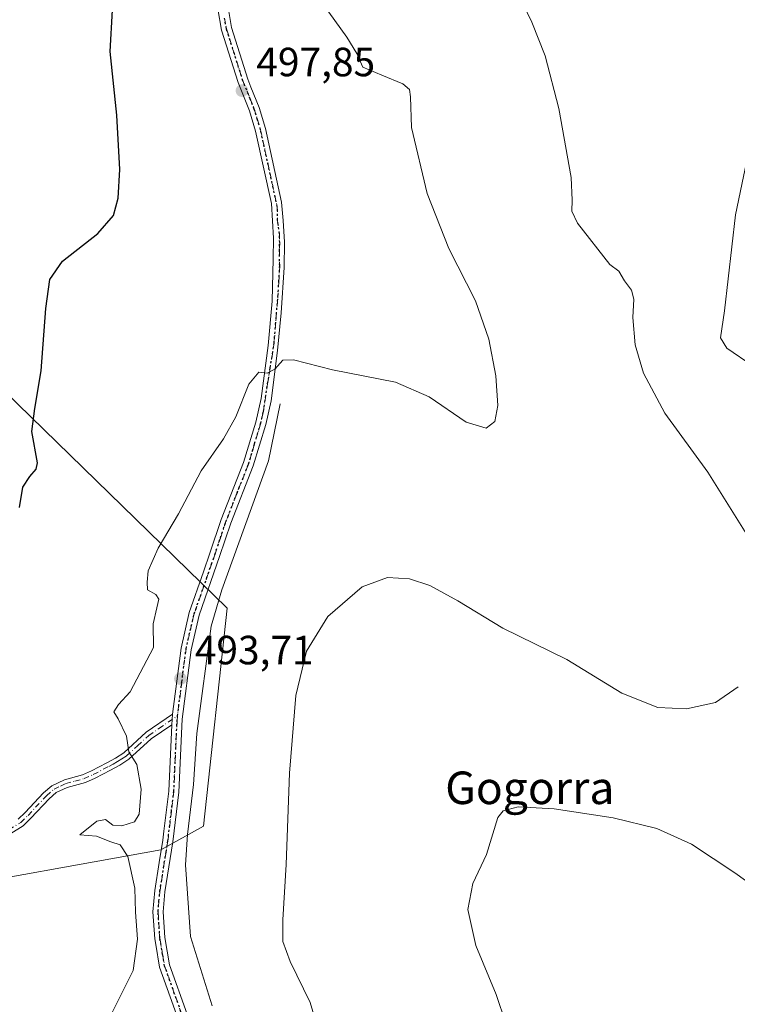
# Model space of a CAD drawing. Units: metres. Extents: x 569996 to 573450, y 4721846 to 4724194.
# Drawn here: x 571864 to 572040, y 4723713 to 4723954 of the extents above; entities that cross this region are included whole.
import ezdxf
from ezdxf.enums import TextEntityAlignment as Align

# ---------------------------------------------------------------- set-up
doc = ezdxf.new("R2010")
doc.units = ezdxf.units.M
doc.header["$MEASUREMENT"] = 0
doc.linetypes.add('DGN Style 4', pattern=[2.6384748266838614, 1.318413404963828, -0.6592067024819142, 0.001648016756204785, -0.6592067024819142])
doc.linetypes.add('DGN Style 5', pattern=[1.1536117293433497, 0.4944050268614355, -0.6592067024819142])
for name, color, linetype, lineweight in [('Arbolado forestal CxS', 92, 'Continuous', 0), ('Camino Cxs', 7, 'Continuous', 0), ('Camino eje', 30, 'DGN Style 4', 13), ('Corriente natural lineal', 142, 'Continuous', 13), ('Cultivos herbáceos CxS', 92, 'Continuous', 0), ('Curva de nivel maestra', 30, 'Continuous', 30), ('Curva de nivel normal', 30, 'Continuous', 0), ('Huerta CxS', 92, 'Continuous', 0), ('Punto de cota en terreno', 7, 'Continuous', 0), ('Ruta', 7, 'DGN Style 5', 30), ('Rótulo de punto de cota en terreno', 7, 'Continuous', 0), ('Texto cartográfico', 7, 'Continuous', 0)]:
    doc.layers.add(name, color=color, linetype=linetype, lineweight=lineweight)
doc.styles.add('Style-Arial', font='txt')

# ---------------------------------------------------------------- blocks, each defined once
blk = doc.blocks.new('*U17')
at = {"layer": 'Cultivos herbáceos CxS', "color": 92, "linetype": 'Continuous', "lineweight": 0}
blk.add_polyline3d([(571729.1438999996, 4723696.888699999, 522.2198000000062), (571732.8835000005, 4723748.8225, 518.6704999999929), (571735.3771000003, 4723767.933700001, 520.5987000000023), (571735.5708999997, 4723771.6129, 520.7311999999947), (571736.0308999997, 4723780.349500001, 522.0175000000017), (571739.4495000001, 4723779.5725, 521.6858999999968), (571745.4469, 4723778.2093, 521.255799999999), (571789.5855, 4723767.477499999, 512.1775999999954), (571822.8831000002, 4723749.5493, 504.4550000000018), (571840.1727, 4723740.276900001, 501.6450999999943), (571898.4546999997, 4723750.685699999, 494.099000000002), (571908.8888999998, 4723756.511499999, 493.2741999999998), (571914.6759000003, 4723810.027899999, 493.5507999999973), (571856.8213000001, 4723866.438100001, 501.895399999994), (571816.9578999998, 4723889.6995, 508.7716999999975), (571756.0997000001, 4723925.2119, 518.6279999999971), (571699.6278999997, 4723921.1851, 530.8125), (571695.8920999998, 4723926.3759, 530.7369999999937), (571684.8595000004, 4723941.709100001, 533.0699000000022), (571665.2471000003, 4723968.964500001, 535.9128000000055)], dxfattribs=at)
blk = doc.blocks.new('5PATER')
at = {"layer": 'Huerta CxS', "linetype": 'Continuous', "lineweight": 0}
h = blk.add_hatch(color=51, dxfattribs=at)
edge = h.paths.add_edge_path()
edge.add_ellipse((0, 0), major_axis=(-0.1095731443231308, -0.1110710700762829), ratio=0.9994222409660322, start_angle=0, end_angle=360)

msp = doc.modelspace()

# ---------------------------------------------------------------- linework, layer by layer
at = {"layer": 'Arbolado forestal CxS', "color": 92, "linetype": 'Continuous', "lineweight": 0}
msp.add_polyline3d([(571736.0308999997, 4723780.349500001, 522.0175000000017), (571724.1596999997, 4723776.243100001, 522.8659999999945), (571711.1793000001, 4723785.9989, 526.6521999999968), (571709.0795, 4723798.481699999, 528.8334000000032), (571702.1152999997, 4723839.879100001, 537.4998999999953), (571697.4716999996, 4723870.898700001, 538.9505000000064), (571695.8920999998, 4723926.3759, 530.7369999999937), (571699.6278999997, 4723921.1851, 530.8125), (571756.0997000001, 4723925.2119, 518.6279999999971), (571816.9578999998, 4723889.6995, 508.7716999999975), (571856.8213000001, 4723866.438100001, 501.895399999994), (571914.6759000003, 4723810.027899999, 493.5507999999973), (571908.8888999998, 4723756.511499999, 493.2741999999998), (571898.4546999997, 4723750.685699999, 494.099000000002), (571840.1727, 4723740.276900001, 501.6450999999943), (571822.8831000002, 4723749.5493, 504.4550000000018), (571789.5855, 4723767.477499999, 512.1775999999954), (571745.4469, 4723778.2093, 521.255799999999), (571739.4495000001, 4723779.5725, 521.6858999999968)], close=True, dxfattribs=at)
msp.add_polyline3d([(571736.0308999997, 4723780.349500001, 522.0175000000017), (571739.4495000001, 4723779.5725, 521.6858999999968), (571745.4469, 4723778.2093, 521.255799999999), (571789.5855, 4723767.477499999, 512.1775999999954), (571822.8831000002, 4723749.5493, 504.4550000000018), (571840.1727, 4723740.276900001, 501.6450999999943), (571898.4546999997, 4723750.685699999, 494.099000000002), (571908.8888999998, 4723756.511499999, 493.2741999999998), (571914.6759000003, 4723810.027899999, 493.5507999999973), (571856.8213000001, 4723866.438100001, 501.895399999994), (571816.9578999998, 4723889.6995, 508.7716999999975), (571756.0997000001, 4723925.2119, 518.6279999999971), (571699.6278999997, 4723921.1851, 530.8125), (571695.8920999998, 4723926.3759, 530.7369999999937)], dxfattribs=at)
at = {"layer": 'Camino Cxs', "color": 7, "linetype": 'Continuous', "lineweight": 0, "extrusion": (-0.003539506219992966, -0.04769018922721562, 0.9988559043962203), "elevation": -226808.843788209, "flags": 128}
msp.add_lwpolyline([(220700.9359953158, 4747739.564082749), (220700.9359953158, 4747742.134064153)], dxfattribs=at)
msp.add_lwpolyline([(220700.9359953158, 4747739.564082749), (220700.9359953158, 4747742.134064153)], dxfattribs=at)
at = {"layer": 'Camino Cxs', "color": 7, "linetype": 'Continuous', "lineweight": 0}
for points in [[(571914.9101, 4723957.520099999, 498.0031000000017), (571915.7301000003, 4723952.540100001, 497.9815999999992), (571919.7401000002, 4723939.9101, 497.9170000000013), (571920.5201000003, 4723937.970100001, 497.9266999999964), (571922.5500999996, 4723932.950099999, 497.7494000000006), (571924.1101000002, 4723927.780099999, 497.5574999999953), (571928.0387000004, 4723909.7269, 497.0528000000049), (571928.4486999996, 4723905.1887, 496.9219000000012), (571928.7795000002, 4723899.897100001, 496.7458999999944), (571928.6470999997, 4723893.679300001, 496.4943000000058), (571927.9857000001, 4723882.500700001, 495.9348999999929), (571927.0597000001, 4723873.306299999, 495.442200000005), (571925.4600999998, 4723860.970100001, 494.9747000000062), (571924.1501000002, 4723855.100099999, 494.8016000000061), (571921.1001000004, 4723844.9801, 496.7473000000027), (571915.5800999999, 4723830.920100001, 494.2940999999992), (571912.8501000004, 4723822.7501, 493.8974000000017), (571907.8000999996, 4723808.300100001, 496.6836999999941), (571905.8400999998, 4723799.8201, 494.7724000000017), (571903.6801000005, 4723782.8201, 494.3010999999969), (571902.8601000002, 4723764.880100001, 493.9125000000058), (571901.3701, 4723752.710100001, 494.1190999999963), (571899.4401000004, 4723740.4301, 494.0771999999997), (571898.9901000002, 4723735.4901, 494.2609999999986), (571899.4200999998, 4723729.170100001, 494.4538999999932), (571900.5701000001, 4723722.530099999, 494.4986000000063), (571904.9101, 4723710.380100001, 494.6150000000052)], [(571914.9101, 4723957.520099999, 498.0031000000017), (571915.7301000003, 4723952.540100001, 497.9815999999992), (571919.7401000002, 4723939.9101, 497.9170000000013), (571920.5201000003, 4723937.970100001, 497.9266999999964), (571922.5500999996, 4723932.950099999, 497.7494000000006), (571924.1101000002, 4723927.780099999, 497.5574999999953), (571928.0387000004, 4723909.7269, 497.0528000000049), (571928.4486999996, 4723905.1887, 496.9219000000012), (571928.7795000002, 4723899.897100001, 496.7458999999944), (571928.6470999997, 4723893.679300001, 496.4943000000058), (571927.9857000001, 4723882.500700001, 495.9348999999929), (571927.0597000001, 4723873.306299999, 495.442200000005), (571925.4600999998, 4723860.970100001, 494.9747000000062), (571924.1501000002, 4723855.100099999, 494.8016000000061), (571921.1001000004, 4723844.9801, 496.7473000000027), (571915.5800999999, 4723830.920100001, 494.2940999999992), (571912.8501000004, 4723822.7501, 493.8974000000017), (571907.8000999996, 4723808.300100001, 496.6836999999941), (571905.8400999998, 4723799.8201, 494.7724000000017), (571903.6801000005, 4723782.8201, 494.3010999999969), (571902.8601000002, 4723764.880100001, 493.9125000000058), (571901.3701, 4723752.710100001, 494.1190999999963), (571899.4401000004, 4723740.4301, 494.0771999999997), (571898.9901000002, 4723735.4901, 494.2609999999986), (571899.4200999998, 4723729.170100001, 494.4538999999932), (571900.5701000001, 4723722.530099999, 494.4986000000063), (571904.9101, 4723710.380100001, 494.6150000000052)], [(571902.5900999998, 4723709.4301, 493.6201000000001), (571898.1401000004, 4723721.890100001, 494.3429999999935), (571897.1801000005, 4723727.4801, 494.4309000000067), (571896.9401000004, 4723728.870100001, 494.4777999999933), (571896.4901000002, 4723735.520099999, 494.5233000000007), (571896.9600999998, 4723740.7401, 494.321299999996), (571898.0401, 4723747.610099999, 494.0527000000002), (571898.9001000002, 4723753.0601, 494.4792000000016), (571899.1700999998, 4723755.340100001, 494.9302000000025), (571900.3601000002, 4723765.090100001, 494.6625000000058), (571901.1101000002, 4723781.4301, 493.9992000000057), (571901.3000999996, 4723783.9901, 494.1220999999932), (571903.3800999997, 4723800.2601, 495.944399999993), (571905.4001000002, 4723809.0001, 498.9961999999941), (571908.8800999997, 4723818.960100001, 494.8947999999946), (571910.4801000003, 4723823.5601, 494.0430999999954), (571913.2301000003, 4723831.770099999, 494.1294999999955), (571918.7401000002, 4723845.790100001, 495.2651000000042), (571921.7301000003, 4723855.7301, 494.7605999999942), (571923.0100999996, 4723861.4801, 494.9078000000009), (571924.7834999999, 4723874.524300001, 495.5592000000034), (571925.7094999999, 4723885.372099999, 496.1662000000069), (571925.9741000002, 4723895.8233, 496.6676000000007), (571926.1064999999, 4723900.850299999, 496.8608999999997), (571925.5591000002, 4723909.3707, 497.1135000000068), (571921.6901000004, 4723927.1501, 497.6233000000066), (571920.1801000005, 4723932.120100001, 497.7568000000028), (571917.3901000004, 4723939.0701, 497.9171000000061), (571913.3000999996, 4723951.960100001, 498.1193999999959), (571912.4301000005, 4723957.190099999, 498.2209000000003)], [(571901.3000999996, 4723783.9901, 494.1220999999932), (571903.3800999997, 4723800.2601, 495.944399999993), (571905.4001000002, 4723809.0001, 498.9961999999941), (571908.8800999997, 4723818.960100001, 494.8947999999946), (571910.4801000003, 4723823.5601, 494.0430999999954), (571913.2301000003, 4723831.770099999, 494.1294999999955), (571918.7401000002, 4723845.790100001, 495.2651000000042), (571921.7301000003, 4723855.7301, 494.7605999999942), (571923.0100999996, 4723861.4801, 494.9078000000009), (571924.7834999999, 4723874.524300001, 495.5592000000034), (571925.7094999999, 4723885.372099999, 496.1662000000069), (571925.9741000002, 4723895.8233, 496.6676000000007), (571926.1064999999, 4723900.850299999, 496.8608999999997), (571925.5591000002, 4723909.3707, 497.1135000000068), (571921.6901000004, 4723927.1501, 497.6233000000066), (571920.1801000005, 4723932.120100001, 497.7568000000028), (571917.3901000004, 4723939.0701, 497.9171000000061), (571913.3000999996, 4723951.960100001, 498.1193999999959), (571912.4301000005, 4723957.190099999, 498.2209000000003)], [(571863.4501, 4723758.2401, 499.3453000000009), (571865.1401000004, 4723759.860099999, 499.9801000000007), (571869.6501000002, 4723764.700099999, 500.975099999996), (571871.6700999998, 4723766.470100001, 500.9756999999955), (571874.7701000003, 4723767.9101, 499.6603000000032), (571879.2500999998, 4723769.1501, 497.9091000000044), (571881.4301000005, 4723770.110099999, 497.5032999999967), (571885.1700999998, 4723772.0801, 497.5852000000014), (571887.3201000001, 4723773.2501, 498.2528000000021), (571889.3501000004, 4723774.530099999, 498.1695999999939), (571894.8201000001, 4723779.5701, 496.2108000000007), (571901.3000999996, 4723783.9901, 494.1220999999932), (571901.1101000002, 4723781.4301, 493.9992000000057), (571896.0701000001, 4723778.0001, 495.2247000000062), (571890.5701000001, 4723772.940099999, 496.7207000000053), (571888.3300999999, 4723771.520099999, 497.1523000000016), (571886.1101000002, 4723770.3201, 497.0430999999954), (571882.3000999996, 4723768.3101, 496.7035000000033), (571879.9200999998, 4723767.2601, 497.0020999999979), (571875.4600999998, 4723766.030099999, 498.6662000000069), (571872.7801000001, 4723764.780099999, 499.4992999999959), (571871.0401, 4723763.2601, 499.4700000000012), (571866.5701000001, 4723758.460100001, 498.851800000004), (571864.6801000005, 4723756.6501, 498.7062000000006), (571861.6501000002, 4723754.770099999, 499.0013999999938)], [(571863.4501, 4723758.2401, 499.3453000000009), (571865.1401000004, 4723759.860099999, 499.9801000000007), (571869.6501000002, 4723764.700099999, 500.975099999996), (571871.6700999998, 4723766.470100001, 500.9756999999955), (571874.7701000003, 4723767.9101, 499.6603000000032), (571879.2500999998, 4723769.1501, 497.9091000000044), (571881.4301000005, 4723770.110099999, 497.5032999999967), (571885.1700999998, 4723772.0801, 497.5852000000014), (571887.3201000001, 4723773.2501, 498.2528000000021), (571889.3501000004, 4723774.530099999, 498.1695999999939), (571894.8201000001, 4723779.5701, 496.2108000000007), (571901.3000999996, 4723783.9901, 494.1220999999932)], [(571901.1101000002, 4723781.4301, 493.9992000000057), (571896.0701000001, 4723778.0001, 495.2247000000062), (571890.5701000001, 4723772.940099999, 496.7207000000053), (571888.3300999999, 4723771.520099999, 497.1523000000016), (571886.1101000002, 4723770.3201, 497.0430999999954), (571882.3000999996, 4723768.3101, 496.7035000000033), (571879.9200999998, 4723767.2601, 497.0020999999979), (571875.4600999998, 4723766.030099999, 498.6662000000069), (571872.7801000001, 4723764.780099999, 499.4992999999959), (571871.0401, 4723763.2601, 499.4700000000012), (571866.5701000001, 4723758.460100001, 498.851800000004), (571864.6801000005, 4723756.6501, 498.7062000000006), (571861.6501000002, 4723754.770099999, 499.0013999999938)], [(571902.5900999998, 4723709.4301, 493.6201000000001), (571898.1401000004, 4723721.890100001, 494.3429999999935), (571897.1801000005, 4723727.4801, 494.4309000000067), (571896.9401000004, 4723728.870100001, 494.4777999999933), (571896.4901000002, 4723735.520099999, 494.5233000000007), (571896.9600999998, 4723740.7401, 494.321299999996), (571898.0401, 4723747.610099999, 494.0527000000002), (571898.9001000002, 4723753.0601, 494.4792000000016), (571899.1700999998, 4723755.340100001, 494.9302000000025), (571900.3601000002, 4723765.090100001, 494.6625000000058), (571901.1101000002, 4723781.4301, 493.9992000000057)]]:
    msp.add_polyline3d(points, dxfattribs=at)
at = {"layer": 'Camino eje', "color": 30, "linetype": 'DGN Style 4', "lineweight": 13}
for points in [[(571914.0800999999, 4723954.8651, 498.0724999999948), (571914.5151000004, 4723952.2501, 498.0503999999929), (571918.5651000004, 4723939.4901, 497.9192999999942), (571920.3501000004, 4723935.045100001, 497.845100000006), (571921.3651000002, 4723932.5351, 497.7473000000027), (571922.1451000003, 4723929.950099999, 497.6729999999953), (571922.9001000002, 4723927.465100001, 497.5871000000043), (571927.0018999996, 4723908.615700001, 497.0478000000003), (571927.0597000001, 4723905.1887, 496.9532000000036), (571927.5226999996, 4723901.9475, 496.8375999999989), (571927.5888999999, 4723899.764699999, 496.7498999999953), (571927.5226999996, 4723897.714299999, 496.6684999999998), (571927.5888999999, 4723894.076099999, 496.5095000000001), (571927.3903000001, 4723890.1735, 496.3206999999966), (571927.0597000001, 4723885.4111, 496.0939000000071), (571926.5966999996, 4723879.788699999, 495.817200000005), (571926.1996999999, 4723875.092300001, 495.5601000000024), (571925.2736999998, 4723869.073100001, 495.2768999999971), (571924.6123000003, 4723865.1043, 495.1003999999957), (571923.5950999996, 4723858.350099999, 494.823000000004), (571922.9401000004, 4723855.415100001, 494.7388000000064), (571921.4451000001, 4723850.4451, 495.4331999999995), (571919.9200999998, 4723845.3851, 495.9824999999983), (571917.1601, 4723838.3551, 494.315499999997), (571914.4051000001, 4723831.345100001, 494.2087999999931), (571913.0301000001, 4723827.2401, 493.9709000000003), (571911.6651, 4723823.155099999, 493.9407000000065), (571910.8651000002, 4723820.8551, 494.1667000000016), (571906.6001000004, 4723808.6501, 497.7673000000068), (571904.6101000002, 4723800.040100001, 495.337400000004), (571903.5701000001, 4723791.905099999, 493.9648000000016), (571902.5153000001, 4723783.6029, 493.9113000000071)], [(571861.1651, 4723755.645099999, 499.0999000000011), (571864.0651000004, 4723757.4451, 498.7559999999939), (571865.8551000003, 4723759.1601, 499.3978999999963), (571870.3450999996, 4723763.9801, 500.2189000000071), (571872.2251000004, 4723765.6251, 500.2213999999949), (571873.7751000002, 4723766.345100001, 499.7287000000069), (571875.1151000002, 4723766.970100001, 499.0832999999984), (571877.3551000003, 4723767.590100001, 497.6214000000036), (571879.5850999998, 4723768.2051, 497.366399999999), (571881.8651000002, 4723769.210100001, 497.0734999999986), (571885.6401000004, 4723771.200099999, 497.3233999999939), (571886.7150999998, 4723771.7851, 497.5133999999962), (571887.8251, 4723772.3851, 497.5978999999934), (571888.8400999998, 4723773.0251, 497.527700000006), (571889.9600999998, 4723773.735099999, 497.4220999999961), (571892.7100999998, 4723776.265100001, 497.1692000000039), (571895.4451000001, 4723778.7851, 495.7197000000015), (571897.9650999998, 4723780.5001, 494.273199999996), (571902.5153000001, 4723783.6029, 493.9113000000071)], [(571902.5153000001, 4723783.6029, 493.9113000000071), (571902.3951000003, 4723782.1251, 493.8830000000017), (571901.6101000002, 4723764.985099999, 494.2318999999989), (571901.0151000004, 4723760.110099999, 494.6603000000032), (571900.2701000003, 4723754.0251, 494.4342999999935), (571900.1350999996, 4723752.8851, 494.2856000000029), (571899.7050999999, 4723750.1601, 494.1266000000033), (571898.2001, 4723740.585100001, 494.1781999999948), (571897.9751000004, 4723738.1151, 494.2685000000056), (571897.7401000002, 4723735.505100001, 494.3456000000006), (571898.1801000005, 4723729.020099999, 494.4137000000047), (571898.8750999998, 4723725.005100001, 494.4352999999974), (571899.3551000003, 4723722.210100001, 494.4168999999966), (571903.7500999998, 4723709.905099999, 494.0871000000043)]]:
    msp.add_polyline3d(points, dxfattribs=at)
at = {"layer": 'Corriente natural lineal', "color": 142, "linetype": 'Continuous', "lineweight": 13}
msp.add_polyline3d([(571927.7301000003, 4723860.2401, 495.039499999999), (571924.8400999998, 4723846.170100001, 494.3024000000005), (571913.4101, 4723814.550100001, 493.7005999999965), (571910.7500999998, 4723805.600099999, 493.5825999999943), (571907.2801000001, 4723779.2401, 493.4879999999976), (571906.4301000005, 4723766.7401, 493.7425999999978), (571904.9801000003, 4723754.520099999, 493.6319999999978), (571904.4801000003, 4723747.020099999, 493.4872999999934), (571905.7001, 4723729.470100001, 493.5319000000018), (571911.0201000003, 4723712.420100001, 492.610400000005)], dxfattribs=at)
at = {"layer": 'Cultivos herbáceos CxS', "color": 92, "linetype": 'Continuous', "lineweight": 0}
msp.add_polyline3d([(571736.0308999997, 4723780.349500001, 522.0175000000017), (571739.4495000001, 4723779.5725, 521.6858999999968), (571745.4469, 4723778.2093, 521.255799999999), (571789.5855, 4723767.477499999, 512.1775999999954), (571822.8831000002, 4723749.5493, 504.4550000000018), (571840.1727, 4723740.276900001, 501.6450999999943), (571898.4546999997, 4723750.685699999, 494.099000000002), (571908.8888999998, 4723756.511499999, 493.2741999999998), (571914.6759000003, 4723810.027899999, 493.5507999999973), (571856.8213000001, 4723866.438100001, 501.895399999994), (571816.9578999998, 4723889.6995, 508.7716999999975), (571756.0997000001, 4723925.2119, 518.6279999999971), (571699.6278999997, 4723921.1851, 530.8125), (571695.8920999998, 4723926.3759, 530.7369999999937)], dxfattribs=at)
at = {"layer": 'Curva de nivel maestra', "color": 30, "linetype": 'Continuous', "lineweight": 30, "elevation": 500, "flags": 128}
msp.add_lwpolyline([(571863.7400000002, 4723834.7301), (571864.5700000003, 4723839.7301), (571866.2800000003, 4723842.4001), (571867.8799999999, 4723844.130100001), (571868.1900000004, 4723845.7301), (571866.7999999998, 4723853.4001), (571867.5499999998, 4723859.0701), (571869.0800000001, 4723868.340100001), (571870.1799999997, 4723883.5801), (571871.2000000002, 4723890.700099999), (571874.3200000003, 4723895.220100001), (571882.9800000004, 4723902.020099999), (571886.8200000003, 4723906.460100001), (571888, 4723910.720100001), (571888.3700000001, 4723917.720100001), (571887.5999999996, 4723931.0601), (571886.0300000003, 4723946.6601), (571886.54, 4723956.860099999)], dxfattribs=at)
at = {"layer": 'Curva de nivel normal', "color": 30, "linetype": 'Continuous', "lineweight": 0, "flags": 128}
for points, elevation in [([(572042.8499999996, 4723827.0701), (572032.5999999996, 4723843.460100001), (572022.0700000003, 4723857.920100001), (572016.8399999999, 4723867.690099999), (572014.8300000001, 4723874.670100001), (572014.2000000002, 4723881.360099999), (572014.4500000002, 4723885.9001), (572013.8899999997, 4723888.140100001), (572012.2000000002, 4723890.420100001), (572010.79, 4723892.7301), (572008.54, 4723894.370100001), (572000.6699999999, 4723904.5101), (571999.29, 4723907.530099999), (571999.3200000003, 4723910.220100001), (571999.0599999996, 4723915.720100001), (571996.04, 4723932.7301), (571992.7000000002, 4723945.620100001), (571989.4800000004, 4723953.860099999), (571985.9000000004, 4723961.2501)], 490), ([(571886.5599999996, 4723710.970100001), (571891.6200000001, 4723721.140100001), (571892.7100000001, 4723728.8101), (571892.2000000002, 4723735.390100001), (571892.0800000001, 4723741.3301), (571890.3099999996, 4723749.050100001), (571888.4800000004, 4723751.920100001), (571886.1900000004, 4723752.670100001), (571882.6399999997, 4723754.050100001), (571878.5599999996, 4723754.380100001), (571882.7400000002, 4723757.770099999), (571884.8200000003, 4723758.190099999), (571886.6299999999, 4723756.8101), (571888.8700000001, 4723756.600099999), (571891.9600000001, 4723757.5801), (571893.0999999996, 4723759.5101), (571893.5899999999, 4723765.640100001), (571892.54, 4723771.640100001), (571890.5499999998, 4723774.7601), (571890.0300000003, 4723778.640100001), (571887.9800000004, 4723782.840100001), (571886.8799999999, 4723784.600099999), (571888.0499999998, 4723786.4101), (571890.9100000003, 4723789.4901), (571896.5999999996, 4723800.4001), (571896.5700000003, 4723806.1601), (571897.4299999997, 4723810.1601), (571897.9600000001, 4723812.2401), (571897.1699999999, 4723813.420100001), (571895.1799999997, 4723814.5701), (571895.0700000003, 4723816.440099999), (571895.29, 4723819.220100001), (571897.79, 4723824.800100001), (571902.7400000002, 4723833.200099999), (571908.29, 4723843.770099999), (571913.8200000003, 4723851.630100001), (571916.8399999999, 4723856.970100001), (571920.0300000003, 4723864.9901), (571922.5099999999, 4723868.0101), (571924.5199999996, 4723867.7601), (571926.4000000004, 4723868.7301), (571928.3700000001, 4723870.9101), (571930.9900000002, 4723870.9901), (571940.5499999998, 4723868.550100001), (571956, 4723865.5101), (571964.2199999997, 4723861.9001), (571973.2999999998, 4723855.720100001), (571978.2199999997, 4723854.210100001), (571980.3300000001, 4723855.880100001), (571981.0700000003, 4723859.780099999), (571980.6200000001, 4723867.0601), (571978.9000000004, 4723876.110099999), (571975.6200000001, 4723885.460100001), (571969.0800000001, 4723898.350099999), (571963.75, 4723911.800100001), (571959.8899999997, 4723928.0601), (571959.6399999997, 4723935.550100001), (571959.4199999999, 4723937.370100001), (571957.79, 4723938.7501), (571952.6799999997, 4723940.890100001), (571947.9800000004, 4723942.840100001), (571946.4900000002, 4723946.1601), (571944.0599999996, 4723950.210100001), (571938.2100000001, 4723958.380100001)], 495), ([(572043.7599999999, 4723869.440099999), (572037.2800000003, 4723873.880100001), (572035.7599999999, 4723876.390100001), (572036.6799999997, 4723883.0601), (572039.4400000004, 4723906.5601), (572043.3399999999, 4723925.420100001)], 485), ([(571936.7599999999, 4723707.420100001), (571935.0800000001, 4723713.270099999), (571930.1399999997, 4723723.3201), (571928.3799999999, 4723728.2301), (571928.3499999996, 4723733.530099999), (571929.1500000004, 4723747.130100001), (571929.9600000001, 4723769.520099999), (571931.5599999996, 4723788.600099999), (571934.1600000003, 4723799.450099999), (571939.4199999999, 4723807.960100001), (571947.8099999996, 4723815.2501), (571954.0700000003, 4723817.590100001), (571959.4000000004, 4723817.2501), (571964.4199999999, 4723815.620100001), (571971.2599999999, 4723811.870100001), (571982.3399999999, 4723805.130100001), (571998, 4723797.450099999), (572011.5499999998, 4723789.1801), (572020.3300000001, 4723785.6501), (572027.3899999997, 4723785.340100001), (572034.4900000002, 4723786.860099999), (572040.0199999996, 4723790.7401)], 490), ([(571983.0899999999, 4723708.210100001), (571980.6900000004, 4723715.1801), (571975.7100000001, 4723727.2501), (571973.7699999996, 4723736.0801), (571974.9699999997, 4723742.440099999), (571978.3200000003, 4723749.5601), (571981.0999999996, 4723758.700099999), (571982.4199999999, 4723760.300100001), (571986.0599999996, 4723761.280099999), (571994.9199999999, 4723760.780099999), (572009.3600000005, 4723758.5601), (572020.1200000001, 4723755.9801), (572028.5700000003, 4723752.100099999), (572039.2000000002, 4723745.0701), (572056.6200000001, 4723732.530099999)], 485)]:
    msp.add_lwpolyline(points, dxfattribs=dict(at, elevation=elevation))
at = {"layer": 'Ruta', "color": 7, "linetype": 'DGN Style 5', "lineweight": 30}
msp.add_polyline3d([(571903.7500999998, 4723709.905099999, 494.0871000000043), (571899.3551000003, 4723722.210100001, 494.4168999999966), (571898.8750999998, 4723725.005100001, 494.4352999999974), (571898.1801000005, 4723729.020099999, 494.4137000000047), (571897.7401000002, 4723735.505100001, 494.3456000000006), (571897.9751000004, 4723738.1151, 494.2685000000056), (571898.2001, 4723740.585100001, 494.1781999999948), (571899.7050999999, 4723750.1601, 494.1266000000033), (571900.1350999996, 4723752.8851, 494.2856000000029), (571900.2701000003, 4723754.0251, 494.4342999999935), (571901.0151000004, 4723760.110099999, 494.6603000000032), (571901.6101000002, 4723764.985099999, 494.2318999999989), (571902.3951000003, 4723782.1251, 493.8830000000017), (571902.5153000001, 4723783.6029, 493.9113000000071), (571903.5701000001, 4723791.905099999, 493.9648000000016), (571904.6101000002, 4723800.040100001, 495.337400000004), (571906.6001000004, 4723808.6501, 497.7673000000068), (571910.8651000002, 4723820.8551, 494.1667000000016), (571911.6651, 4723823.155099999, 493.9407000000065), (571913.0301000001, 4723827.2401, 493.9709000000003), (571914.4051000001, 4723831.345100001, 494.2087999999931), (571917.1601, 4723838.3551, 494.315499999997), (571919.9200999998, 4723845.3851, 495.9824999999983), (571921.4451000001, 4723850.4451, 495.4331999999995), (571922.9401000004, 4723855.415100001, 494.7388000000064), (571923.5950999996, 4723858.350099999, 494.823000000004), (571924.6123000003, 4723865.1043, 495.1003999999957), (571925.2736999998, 4723869.073100001, 495.2768999999971), (571926.1996999999, 4723875.092300001, 495.5601000000024), (571926.5966999996, 4723879.788699999, 495.817200000005), (571927.0597000001, 4723885.4111, 496.0939000000071), (571927.3903000001, 4723890.1735, 496.3206999999966), (571927.5888999999, 4723894.076099999, 496.5095000000001), (571927.5226999996, 4723897.714299999, 496.6684999999998), (571927.5888999999, 4723899.764699999, 496.7498999999953), (571927.5226999996, 4723901.9475, 496.8375999999989), (571927.0597000001, 4723905.1887, 496.9532000000036), (571927.0018999996, 4723908.615700001, 497.0478000000003), (571922.9001000002, 4723927.465100001, 497.5871000000043), (571922.1451000003, 4723929.950099999, 497.6729999999953), (571921.3651000002, 4723932.5351, 497.7473000000027), (571920.3501000004, 4723935.045100001, 497.845100000006), (571918.5651000004, 4723939.4901, 497.9192999999942), (571914.5151000004, 4723952.2501, 498.0503999999929), (571914.0800999999, 4723954.8651, 498.0724999999948)], dxfattribs=at)

# ---------------------------------------------------------------- block references
at = {"layer": 'Cultivos herbáceos CxS', "color": 92, "linetype": 'Continuous', "lineweight": 0}
msp.add_blockref('*U17', (0, 0), dxfattribs=at)
at = {"layer": 'Punto de cota en terreno', "color": 7, "linetype": 'Continuous', "lineweight": 0, "xscale": 10, "yscale": 10, "zscale": 10}
for p in [(571918.3200000003, 4723937.08, 497.8500000000058), (571903.2300000004, 4723792.730000001, 493.7100000000065)]:
    msp.add_blockref('5PATER', p, dxfattribs=at)

# ---------------------------------------------------------------- texts
at = {"layer": 'Rótulo de punto de cota en terreno', "color": 7, "linetype": 'Continuous', "lineweight": 0, "style": 'Style-Arial'}
for s, p in [('497,85', (571921.8477999996, 4723940.607799999)), ('493,71', (571906.7577999998, 4723796.2578))]:
    msp.add_text(s, height=7.000000000000002, dxfattribs=at).set_placement(p)
at = {"layer": 'Texto cartográfico', "color": 7, "linetype": 'Continuous', "lineweight": 0, "style": 'Style-Arial'}
msp.add_text('Gogorra', height=8, dxfattribs=at).set_placement((571988.9428024394, 4723765.950149999), align=Align.MIDDLE_CENTER)

doc.saveas('drawing.dxf')
